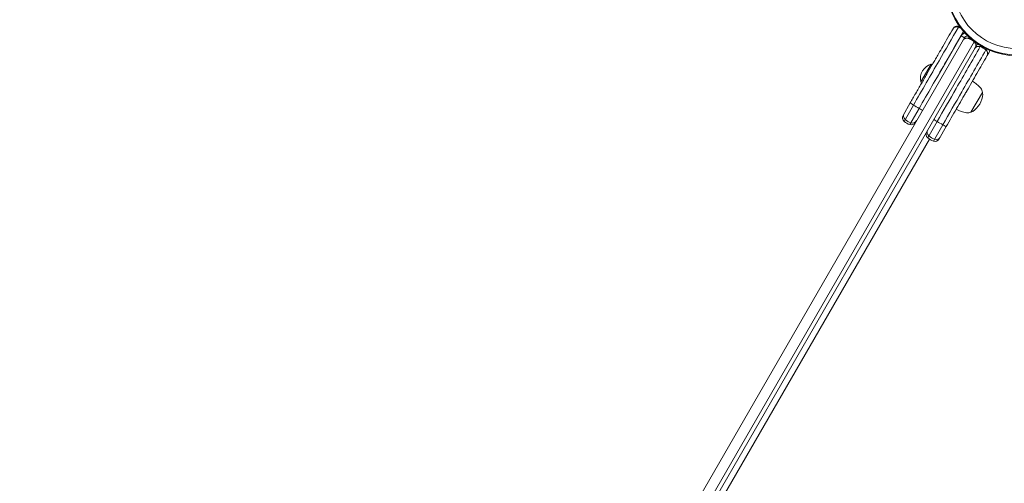
# Model space of a CAD drawing. Units: millimetres. Extents: x -4322 to 5800, y -5641 to 7787.
# Drawn here: x -2566 to -1742, y 3316 to 3703 of the extents above; entities that cross this region are included whole.
import ezdxf

# ---------------------------------------------------------------- set-up
doc = ezdxf.new("R2010")
doc.units = ezdxf.units.MM
doc.header["$LTSCALE"] = 0.2
doc.header["$MEASUREMENT"] = 0
doc.header["$PDMODE"] = 1
doc.layers.add('HAGS-Dim Plan', color=7, linetype='Continuous', lineweight=100)
doc.layers.add('HAGS-Plan', color=7, linetype='Continuous')
doc.styles.get("Standard").update_dxf_attribs({"font": 'g13f12d.shx', "height": 300})
doc.dimstyles.new('HAGS - Dim Plan', dxfattribs={"dimtxt": 300, "dimasz": 200, "dimexe": 0.18, "dimexo": 0.0625, "dimgap": 150, "dimtad": 0, "dimlfac": 0.001, "dimrnd": 0.01, "dimzin": 1, "dimdsep": 46, "dimtxsty": 'Standard', "dimblk": 'HAGS - Dim Plan arrow', "dimcen": 0.1, "dimse1": 1, "dimse2": 1, "dimclrd": 1, "dimadec": 0, "dimazin": 0, "dimtfac": 1, "dimtofl": 0, "dimtmove": 0, "dimatfit": 3, "dimfxl": 1, "dimtolj": 1, "dimtzin": 0, "dimarcsym": 0})

# ---------------------------------------------------------------- blocks, each defined once
blk = doc.blocks.new('HAGS - Dim Plan arrow')
at = {"color": 1, "lineweight": 0}
blk.add_lwpolyline([(0, 0, 0, 0.35, 0), (-1, 0, 0.015, 0.015, 0)], format="xyseb", dxfattribs=at)
blk = doc.blocks.new('*D123')
at = {"layer": 'Defpoints', "color": 0, "transparency": 16777216}
for p in [(-1437.6, 5288.11), (-2055.54, -3020.12), (5105.21, -3020.12)]:
    blk.add_point(p, dxfattribs=at)
at = {"layer": 'HAGS-Dim Plan', "color": 1, "lineweight": -2, "transparency": 16777216}
for p, q in [((5105.21, 5088.11), (5105.21, 1733.97)), ((5105.21, -2820.12), (5105.21, 583.1))]:
    blk.add_line(p, q, dxfattribs=at)
at = {"layer": 'HAGS-Dim Plan', "color": 1, "lineweight": -2, "transparency": 16777216, "xscale": 200, "yscale": 200, "zscale": 200}
for p, rotation in [((5105.21, 5288.11), 90), ((5105.21, -3020.12), 270)]:
    blk.add_blockref('HAGS - Dim Plan arrow', p, dxfattribs=dict(at, rotation=rotation))
at = {"layer": 'HAGS-Dim Plan', "color": 0, "transparency": 16777216, "insert": (5105.21, 1158.54), "char_height": 300, "attachment_point": 5, "rotation": 90}
blk.add_mtext('\\A1;8.31m', dxfattribs=at)
blk = doc.blocks.new('*D124')
at = {"layer": 'Defpoints', "color": 0, "transparency": 16777216}
for p in [(-1412.2, 6801.15), (-2553.41, -4884.82), (5603.02, -4884.82)]:
    blk.add_point(p, dxfattribs=at)
at = {"layer": 'HAGS-Dim Plan', "color": 1, "lineweight": -2, "transparency": 16777216}
for p, q in [((5603.02, 6601.15), (5603.02, 1706.83)), ((5603.02, -4684.82), (5603.02, 405.95))]:
    blk.add_line(p, q, dxfattribs=at)
at = {"layer": 'HAGS-Dim Plan', "color": 1, "lineweight": -2, "transparency": 16777216, "xscale": 200, "yscale": 200, "zscale": 200}
for p, rotation in [((5603.02, 6801.15), 90), ((5603.02, -4884.82), 270)]:
    blk.add_blockref('HAGS - Dim Plan arrow', p, dxfattribs=dict(at, rotation=rotation))
at = {"layer": 'HAGS-Dim Plan', "color": 0, "transparency": 16777216, "insert": (5603.02, 1056.39), "char_height": 300, "attachment_point": 5, "rotation": 90}
blk.add_mtext('\\A1;11.70m', dxfattribs=at)
blk = doc.blocks.new('*D125')
at = {"layer": 'Defpoints', "color": 0, "transparency": 16777216}
for p in [(2925.05, 7108.89), (2925.05, 1499.99), (-2450.36, -2784.4)]:
    blk.add_point(p, dxfattribs=at)
at = {"layer": 'HAGS-Dim Plan', "color": 1, "lineweight": -2, "transparency": 16777216}
for p, q in [((-2250.36, 7108.89), (-368.09, 7108.89)), ((2725.05, 7108.89), (842.78, 7108.89))]:
    blk.add_line(p, q, dxfattribs=at)
at = {"layer": 'HAGS-Dim Plan', "color": 1, "lineweight": -2, "transparency": 16777216, "xscale": 200, "yscale": 200, "zscale": 200, "rotation": 180}
blk.add_blockref('HAGS - Dim Plan arrow', (-2450.36, 7108.89), dxfattribs=at)
at = {"layer": 'HAGS-Dim Plan', "color": 1, "lineweight": -2, "transparency": 16777216, "xscale": 200, "yscale": 200, "zscale": 200}
blk.add_blockref('HAGS - Dim Plan arrow', (2925.05, 7108.89), dxfattribs=at)
at = {"layer": 'HAGS-Dim Plan', "color": 0, "transparency": 16777216, "insert": (237.35, 7108.89), "char_height": 300, "attachment_point": 5}
blk.add_mtext('\\A1;5.38m', dxfattribs=at)
blk = doc.blocks.new('*D126')
at = {"layer": 'Defpoints', "color": 0, "transparency": 16777216}
for p in [(-4322.05, 7590.15), (-4322.05, 2866.03), (4756.03, 1500)]:
    blk.add_point(p, dxfattribs=at)
at = {"layer": 'HAGS-Dim Plan', "color": 1, "lineweight": -2, "transparency": 16777216}
for p, q in [((-4122.05, 7590.15), (-223.09, 7590.15)), ((4556.03, 7590.15), (940.21, 7590.15))]:
    blk.add_line(p, q, dxfattribs=at)
at = {"layer": 'HAGS-Dim Plan', "color": 1, "lineweight": -2, "transparency": 16777216, "xscale": 200, "yscale": 200, "zscale": 200, "rotation": 180}
blk.add_blockref('HAGS - Dim Plan arrow', (-4322.05, 7590.15), dxfattribs=at)
at = {"layer": 'HAGS-Dim Plan', "color": 1, "lineweight": -2, "transparency": 16777216, "xscale": 200, "yscale": 200, "zscale": 200}
blk.add_blockref('HAGS - Dim Plan arrow', (4756.03, 7590.15), dxfattribs=at)
at = {"layer": 'HAGS-Dim Plan', "color": 0, "transparency": 16777216, "insert": (358.56, 7590.15), "char_height": 300, "attachment_point": 5}
blk.add_mtext('\\A1;9.10m', dxfattribs=at)

msp = doc.modelspace()

# ---------------------------------------------------------------- linework, layer by layer
at = {"layer": 'HAGS-Plan', "linetype": 'Continuous', "lineweight": 0}
for p, q in [((-1780.59, 3697.397, 235.24), (-1780.59, 3697.397, 235.24)), ((-2215.926, 2925.918, 235.24), (-1775.888, 3688.087, 235.24)), ((-2208.971, 2920.511, 235.24), (-1767.727, 3684.767, 235.24)), ((-1797.765, 3656.195, 235.24), (-1778.486, 3689.587, 235.24)), ((-1775.888, 3688.087, 235.24), (-1778.486, 3689.587, 235.24)), ((-2204.12, 2922.366, 235.24), (-1766.909, 3679.638, 235.24)), ((-1803.716, 3665.888, 235.24), (-1812.216, 3651.166, 235.24)), ((-1803.716, 3665.888, 235.24), (-1802.85, 3665.388, 235.24)), ((-1812.216, 3651.166, 235.24), (-1811.35, 3650.666, 235.24)), ((-1760.853, 3642.346, 235.24), (-1770.353, 3625.892, 235.24)), ((-1821.203, 3633.599, 235.24), (-1827.208, 3623.198, 235.24)), ((-1818.485, 3631.762, 235.24), (-1826.34, 3618.156, 235.24)), ((-1813.761, 3629.035, 235.24), (-1821.616, 3615.428, 235.24)), ((-1806.556, 3604.424, 235.24), (-1798.7, 3618.03, 235.24)), ((-1801.832, 3601.696, 235.24), (-1793.976, 3615.303, 235.24)), ((-1797.031, 3603.466, 235.24), (-1791.026, 3613.867, 235.24)), ((-1805.174, 3603.377, 235.24), (-2157.208, 2993.636, 235.24))]:
    msp.add_line(p, q, dxfattribs=at)
for radius in [59, 58.336, 52.888]:
    msp.add_circle((-1732.051, 3732.015, 235.24), radius, dxfattribs=at)
for centre, radius, start, end in [((-1773.29, 3686.587, 235.24), 6, 112.055774, 150), ((-1773.29, 3686.587, 235.24), 3, 85.174585, 150), ((-1762.142, 3679.895, 235.24), 4, 130.964138, 150), ((-1763.892, 3676.864, 235.24), 4, 70.475682, 150), ((-1760.428, 3674.864, 235.24), 4, 330, 49.524318), ((-1758.678, 3677.895, 235.24), 4, 330, 354.816764), ((-1800.542, 3654.241, 235.24), 12.071, 105.23973, 194.76027), ((-1782.822, 3628.473, 235.24), 27, 40, 59.579757), ((-1766.352, 3642.292, 235.24), 5.5, 0.562257, 40), ((-1762.528, 3641.004, 235.24), 2, 355.691539, 37.045437), ((-1779.779, 3642.304, 235.24), 19.3, 304.308461, 355.691539), ((-1769.322, 3651.855, 235.24), 27, 240.420243, 260), ((-1773.056, 3630.682, 235.24), 5.5, 260, 299.437743), ((-1770.028, 3628.014, 235.24), 2, 262.954563, 304.308461), ((-1823.744, 3621.198, 235.24), 4, 150, 229.524318), ((-1816.603, 3629.566, 235.24), 15, 229.524318, 250.475682), ((-1820.28, 3619.198, 235.24), 4, 250.475682, 330), ((-1803.959, 3607.466, 235.24), 4, 150, 229.524318), ((-1796.819, 3615.834, 235.24), 15, 229.524318, 250.475682), ((-1800.495, 3605.466, 235.24), 4, 250.475682, 330)]:
    msp.add_arc(centre, radius, start, end, dxfattribs=at)
for centre, major_axis, ratio, start_param, end_param in [((-1780.757, 3696.926, 235.24), (0.167, 0.471), 0.1786198, 0, 1.5366807), ((-1782.749, 3689.455, 235.24), (10.077, -4.643), 0.737103, -4.6939603, -4.5892348), ((-1797.954, 3617.867, 235.24), (-3.464, 2), 0.0589469, 0, 1.3879612), ((-1795.903, 3617.419, 235.24), (12.99, -7.5), 0.0589469, -1.7536315, -1.3879612), ((-1803.043, 3609.052, 235.24), (-3.464, 2), 0.9999299, 0, 1.3879612), ((-1794.49, 3615.867, 235.24), (3.464, -2), 0.0589469, -1.3879612, 0), ((-1795.903, 3617.419, 235.24), (12.99, -7.5), 0.9999299, -1.7536315, -1.3879612), ((-1799.579, 3607.052, 235.24), (3.464, -2), 0.9999299, -1.3879612, 0)]:
    msp.add_ellipse(centre, major_axis=major_axis, ratio=ratio, start_param=start_param, end_param=end_param, dxfattribs=at)
at = {"layer": 'HAGS-Plan', "linetype": 'Continuous', "lineweight": 0, "extrusion": (2.25573e-16, 7.08178e-18, -1)}
msp.add_ellipse((-1785.571, 3683.319, 235.24), major_axis=(-13.124, 7.194), ratio=0.9977222, start_param=1.4097722, end_param=1.4872948, dxfattribs=at)
at = {"layer": 'HAGS-Plan', "linetype": 'Continuous', "lineweight": 0, "extrusion": (2.21619e-16, 2.45931e-19, -1)}
for centre, major_axis, start_param, end_param in [((-1772.535, 3685.895, 235.24), (-3.464, -2), 1.0472871, 1.4536292), ((-1769.071, 3683.895, 235.24), (-3.861, -1.046), -2.6937497, -2.3534355)]:
    msp.add_ellipse(centre, major_axis=major_axis, ratio=1, start_param=start_param, end_param=end_param, dxfattribs=at)
at = {"layer": 'HAGS-Plan', "linetype": 'Continuous', "lineweight": 0, "extrusion": (2.74399e-16, 9.16643e-17, -1)}
msp.add_ellipse((-1770.373, 3681.638, 235.24), major_axis=(-2.05, -3.551), ratio=0.975404, start_param=-2.9587575, end_param=-1.5707963, dxfattribs=at)
at = {"layer": 'HAGS-Plan', "linetype": 'Continuous', "lineweight": 0, "extrusion": (2.25319e-16, 6.65581e-18, -1)}
msp.add_ellipse((-1767.569, 3666.496, 235.24), major_axis=(-11.328, -9.832), ratio=1, start_param=2.6263633, end_param=2.9920335, dxfattribs=at)
at = {"layer": 'HAGS-Plan', "linetype": 'Continuous', "lineweight": 0, "extrusion": (-1.34182e-16, -6.14511e-16, -1)}
msp.add_ellipse((-1817.739, 3631.599, 235.24), major_axis=(-3.464, 2), ratio=0.0589469, start_param=-1.3879612, end_param=0, dxfattribs=at)
at = {"layer": 'HAGS-Plan', "linetype": 'Continuous', "lineweight": 0, "extrusion": (4.25226e-16, 3.87164e-16, -1)}
msp.add_ellipse((-1815.688, 3631.151, 235.24), major_axis=(-12.99, 7.5), ratio=0.0589469, start_param=-1.7536315, end_param=-1.3879612, dxfattribs=at)
at = {"layer": 'HAGS-Plan', "linetype": 'Continuous', "lineweight": 0, "extrusion": (1.66107e-16, -9.59022e-17, -1)}
msp.add_ellipse((-1814.275, 3629.599, 235.24), major_axis=(3.464, -2), ratio=0.0589469, start_param=0, end_param=1.3879612, dxfattribs=at)
at = {"layer": 'HAGS-Plan', "linetype": 'Continuous', "lineweight": 0, "extrusion": (2.21465e-16, 3.04101e-19, -1)}
msp.add_ellipse((-1822.828, 3622.784, 235.24), major_axis=(-3.464, 2), ratio=0.9999299, start_param=-1.3879612, end_param=0, dxfattribs=at)
at = {"layer": 'HAGS-Plan', "linetype": 'Continuous', "lineweight": 0, "extrusion": (2.21373e-16, 4.03201e-20, -1)}
msp.add_ellipse((-1815.688, 3631.151, 235.24), major_axis=(-12.99, 7.5), ratio=0.9999299, start_param=-1.7536315, end_param=-1.3879612, dxfattribs=at)
at = {"layer": 'HAGS-Plan', "linetype": 'Continuous', "lineweight": 0, "extrusion": (2.21623e-16, 2.52669e-19, -1)}
msp.add_ellipse((-1819.364, 3620.784, 235.24), major_axis=(3.464, -2), ratio=0.9999299, start_param=0, end_param=1.3879612, dxfattribs=at)
at = {"layer": 'HAGS-Plan', "linetype": 'Continuous', "lineweight": 0}
for points, knots in [([(-1821.203, 3633.599, 235.24), (-1819.714, 3636.177, 235.24), (-1818.188, 3638.822, 235.24), (-1816.622, 3641.533, 235.24), (-1816.597, 3641.576, 235.24), (-1816.571, 3641.621, 235.24), (-1816.548, 3641.662, 235.24), (-1815.041, 3644.272, 235.24), (-1813.505, 3646.933, 235.24), (-1811.938, 3649.647, 235.24), (-1811.913, 3649.69, 235.24), (-1811.887, 3649.735, 235.24), (-1811.863, 3649.776, 235.24), (-1810.357, 3652.385, 235.24), (-1808.829, 3655.031, 235.24), (-1807.281, 3657.713, 235.24), (-1807.256, 3657.756, 235.24), (-1807.231, 3657.8, 235.24), (-1807.207, 3657.841, 235.24), (-1805.719, 3660.419, 235.24), (-1804.219, 3663.016, 235.24), (-1802.709, 3665.632, 235.24), (-1802.685, 3665.674, 235.24), (-1802.66, 3665.717, 235.24), (-1802.637, 3665.757, 235.24), (-1801.991, 3666.875, 235.24), (-1801.348, 3667.99, 235.24), (-1800.706, 3669.1, 235.24), (-1800.512, 3669.436, 235.24), (-1800.319, 3669.772, 235.24), (-1800.125, 3670.107, 235.24), (-1800.033, 3670.267, 235.24), (-1799.938, 3670.431, 235.24), (-1799.844, 3670.593, 235.24), (-1799.073, 3671.93, 235.24), (-1798.322, 3673.229, 235.24), (-1797.594, 3674.491, 235.24), (-1797.572, 3674.529, 235.24), (-1797.548, 3674.571, 235.24), (-1797.525, 3674.611, 235.24), (-1796.285, 3676.758, 235.24), (-1795.088, 3678.831, 235.24), (-1793.933, 3680.832, 235.24), (-1793.922, 3680.851, 235.24), (-1793.912, 3680.868, 235.24), (-1793.901, 3680.888, 235.24), (-1792.469, 3683.368, 235.24), (-1791.074, 3685.783, 235.24), (-1789.717, 3688.134, 235.24), (-1789.696, 3688.171, 235.24), (-1789.675, 3688.207, 235.24), (-1789.653, 3688.246, 235.24), (-1788.213, 3690.739, 235.24), (-1786.793, 3693.199, 235.24), (-1785.391, 3695.627, 235.24)], [0, 0, 0, 0, 0.1230469, 0.1230469, 0.1230469, 0.125, 0.125, 0.125, 0.2480469, 0.2480469, 0.2480469, 0.25, 0.25, 0.25, 0.3730469, 0.3730469, 0.3730469, 0.375, 0.375, 0.375, 0.4980469, 0.4980469, 0.4980469, 0.5, 0.5, 0.5, 0.5539871, 0.5539871, 0.5539871, 0.5703125, 0.5703125, 0.5703125, 0.578125, 0.578125, 0.578125, 0.6425781, 0.6425781, 0.6425781, 0.6445313, 0.6445313, 0.6445313, 0.7490234, 0.7490234, 0.7490234, 0.75, 0.75, 0.75, 0.8730469, 0.8730469, 0.8730469, 0.875, 0.875, 0.875, 1, 1, 1, 1]), ([(-1818.485, 3631.762, 235.24), (-1811.365, 3644.093, 235.24), (-1798.291, 3666.739, 235.24), (-1786.257, 3687.581, 235.24), (-1780.836, 3696.972, 235.24)], [0, 0, 0, 0, 0.55390987, 0.99336671, 0.99336671, 0.99336671, 0.99336671]), ([(-1813.761, 3629.035, 235.24), (-1806.641, 3641.366, 235.24), (-1799.351, 3653.993, 235.24), (-1792.384, 3666.06, 235.24), (-1787.031, 3675.333, 235.24), (-1781.868, 3684.274, 235.24), (-1776.623, 3693.359, 235.24)], [0, 0, 0, 0, 0.55390989, 0.55390989, 0.55390989, 0.9795481, 0.9795481, 0.9795481, 0.9795481]), ([(-1785.391, 3695.627, 235.24), (-1785.34, 3695.716, 235.24), (-1785.284, 3695.805, 235.24), (-1785.166, 3695.976, 235.24), (-1785.104, 3696.059, 235.24), (-1784.909, 3696.301, 235.24), (-1784.766, 3696.453, 235.24), (-1784.453, 3696.735, 235.24), (-1784.283, 3696.867, 235.24), (-1783.915, 3697.105, 235.24), (-1783.72, 3697.209, 235.24), (-1783.308, 3697.388, 235.24), (-1783.091, 3697.461, 235.24), (-1782.628, 3697.572, 235.24), (-1782.386, 3697.608, 235.24), (-1781.889, 3697.634, 235.24), (-1781.628, 3697.624, 235.24), (-1781.24, 3697.569, 235.24), (-1781.11, 3697.545, 235.24), (-1780.915, 3697.497, 235.24), (-1780.85, 3697.48, 235.24), (-1780.72, 3697.441, 235.24), (-1780.654, 3697.419, 235.24), (-1780.59, 3697.397, 235.24)], [-0.0000126561, -0.0000126561, -0.0000126561, -0.0000126561, 0.0003975262, 0.0003975262, 0.0008077085, 0.0008077085, 0.0016280732, 0.0016280732, 0.0024484378, 0.0024484378, 0.0032688025, 0.0032688025, 0.0040891671, 0.0040891671, 0.0049095318, 0.0049095318, 0.0057298964, 0.0057298964, 0.0061400788, 0.0061400788, 0.0063451699, 0.0063451699, 0.0065502611, 0.0065502611, 0.0065502611, 0.0065502611]), ([(-1780.836, 3696.972, 235.24), (-1780.899, 3696.995, 235.24), (-1780.964, 3697.019, 235.24), (-1781.028, 3697.04, 235.24), (-1781.092, 3697.061, 235.24), (-1781.156, 3697.08, 235.24), (-1781.219, 3697.098, 235.24), (-1781.347, 3697.134, 235.24), (-1781.473, 3697.163, 235.24), (-1781.6, 3697.186, 235.24), (-1781.609, 3697.188, 235.24), (-1781.618, 3697.19, 235.24), (-1781.626, 3697.191, 235.24), (-1781.87, 3697.235, 235.24), (-1782.113, 3697.257, 235.24), (-1782.345, 3697.259, 235.24), (-1782.359, 3697.259, 235.24), (-1782.373, 3697.259, 235.24), (-1782.387, 3697.259, 235.24), (-1782.612, 3697.258, 235.24), (-1782.83, 3697.239, 235.24), (-1783.038, 3697.203, 235.24), (-1783.053, 3697.201, 235.24), (-1783.068, 3697.198, 235.24), (-1783.083, 3697.195, 235.24), (-1783.287, 3697.158, 235.24), (-1783.479, 3697.106, 235.24), (-1783.66, 3697.041, 235.24), (-1783.673, 3697.037, 235.24), (-1783.686, 3697.032, 235.24), (-1783.699, 3697.027, 235.24), (-1784.073, 3696.889, 235.24), (-1784.404, 3696.695, 235.24), (-1784.683, 3696.464, 235.24), (-1784.689, 3696.459, 235.24), (-1784.696, 3696.453, 235.24), (-1784.702, 3696.448, 235.24), (-1784.839, 3696.333, 235.24), (-1784.963, 3696.209, 235.24), (-1785.076, 3696.075, 235.24), (-1785.135, 3696.005, 235.24), (-1785.191, 3695.933, 235.24), (-1785.244, 3695.858, 235.24), (-1785.296, 3695.783, 235.24), (-1785.346, 3695.705, 235.24), (-1785.391, 3695.627, 235.24)], [-0.00000006, -0.00000006, -0.00000006, -0.00000006, 0.0002057558, 0.0002057558, 0.0002057558, 0.0004115716, 0.0004115716, 0.0004115716, 0.0008232032, 0.0008232032, 0.0008232032, 0.0008520675, 0.0008520675, 0.0008520675, 0.0016464663, 0.0016464663, 0.0016464663, 0.0016937848, 0.0016937848, 0.0016937848, 0.0024697295, 0.0024697295, 0.0024697295, 0.0025249692, 0.0025249692, 0.0025249692, 0.0032929926, 0.0032929926, 0.0032929926, 0.0033481941, 0.0033481941, 0.0033481941, 0.004939519, 0.004939519, 0.004939519, 0.0049762367, 0.0049762367, 0.0049762367, 0.0057627821, 0.0057627821, 0.0057627821, 0.0061744137, 0.0061744137, 0.0061744137, 0.0065860453, 0.0065860453, 0.0065860453, 0.0065860453]), ([(-1784.633, 3696.573, 235.24), (-1784.625, 3696.58, 235.24), (-1784.617, 3696.587, 235.24), (-1784.453, 3696.735, 235.24), (-1784.283, 3696.867, 235.24), (-1783.921, 3697.101, 235.24), (-1783.734, 3697.202, 235.24), (-1783.536, 3697.289, 235.24)], [0.0015875053, 0.0015875053, 0.0015875053, 0.0015875053, 0.0016280732, 0.0016280732, 0.0024484378, 0.0024484378, 0.0032399882, 0.0032399882, 0.0032399882, 0.0032399882]), ([(-1783.176, 3697.427, 235.24), (-1783.073, 3697.461, 235.24), (-1782.968, 3697.491, 235.24), (-1782.628, 3697.572, 235.24), (-1782.386, 3697.608, 235.24), (-1782.024, 3697.627, 235.24), (-1781.908, 3697.628, 235.24), (-1781.791, 3697.624, 235.24)], [0.0037040894, 0.0037040894, 0.0037040894, 0.0037040894, 0.0040891671, 0.0040891671, 0.0049095318, 0.0049095318, 0.005283442, 0.005283442, 0.005283442, 0.005283442]), ([(-1778.857, 3696.096, 235.24), (-1779.093, 3696.221, 235.24), (-1779.333, 3696.34, 235.24), (-1779.989, 3696.645, 235.24), (-1780.41, 3696.818, 235.24), (-1780.836, 3696.972, 235.24)], [0.0033387739, 0.0033387739, 0.0033387739, 0.0033387739, 0.0041433851, 0.0041433851, 0.0055245267, 0.0055245267, 0.0055245267, 0.0055245267]), ([(-1771.878, 3688.486, 235.24), (-1772.056, 3688.179, 235.24), (-1772.255, 3687.833, 235.24), (-1772.429, 3687.533, 235.24), (-1772.451, 3687.494, 235.24)], [0.2008728, 0.2008728, 0.2008728, 0.2008728, 0.37333333, 0.39948476, 0.39948476, 0.39948476, 0.39948476]), ([(-1767.624, 3684.946, 235.24), (-1767.636, 3684.925, 235.24), (-1767.671, 3684.865, 235.24), (-1767.705, 3684.806, 235.24), (-1767.727, 3684.767, 235.24)], [0.36046145, 0.36046145, 0.36046145, 0.36046145, 0.373333333, 0.399484764, 0.399484764, 0.399484764, 0.399484764]), ([(-1762.556, 3680.634, 235.24), (-1769.297, 3668.958, 235.24), (-1781.319, 3648.135, 235.24), (-1793.395, 3627.218, 235.24), (-1798.7, 3618.03, 235.24)], [0, 0, 0, 0, 0.5598742, 1, 1, 1, 1]), ([(-1757.832, 3677.906, 235.24), (-1764.573, 3666.23, 235.24), (-1776.595, 3645.408, 235.24), (-1788.672, 3624.491, 235.24), (-1793.976, 3615.303, 235.24)], [0, 0, 0, 0, 0.5598742, 1, 1, 1, 1]), ([(-1765.607, 3681.895, 235.24), (-1765.869, 3681.44, 235.24), (-1766.101, 3681.039, 235.24), (-1766.582, 3680.205, 235.24), (-1766.816, 3679.801, 235.24), (-1766.909, 3679.638, 235.24)], [0, 0, 0, 0, 0.18742164, 0.37675934, 0.53439804, 0.53439804, 0.53439804, 0.53439804]), ([(-1762.178, 3681.287, 235.24), (-1762.18, 3681.285, 235.24), (-1762.303, 3681.071, 235.24), (-1762.491, 3680.746, 235.24), (-1762.556, 3680.634, 235.24), (-1762.556, 3680.634, 235.24)], [0.56464448, 0.56464448, 0.56464448, 0.56464448, 0.56721296, 0.78768831, 1, 1, 1, 1]), ([(-1757.362, 3678.72, 235.24), (-1757.396, 3678.661, 235.24), (-1757.556, 3678.384, 235.24), (-1757.767, 3678.019, 235.24), (-1757.832, 3677.906, 235.24), (-1757.832, 3677.906, 235.24)], [0.5116017, 0.5116017, 0.5116017, 0.5116017, 0.56721296, 0.78768831, 1, 1, 1, 1]), ([(-1755.214, 3675.895, 235.24), (-1755.236, 3675.857, 235.24), (-1755.258, 3675.82, 235.24), (-1755.277, 3675.786, 235.24), (-1755.287, 3675.769, 235.24), (-1755.296, 3675.753, 235.24), (-1755.306, 3675.736, 235.24), (-1755.315, 3675.72, 235.24), (-1755.325, 3675.702, 235.24), (-1755.334, 3675.687, 235.24), (-1755.364, 3675.635, 235.24), (-1755.394, 3675.584, 235.24), (-1755.422, 3675.535, 235.24), (-1755.426, 3675.528, 235.24), (-1755.431, 3675.52, 235.24), (-1755.434, 3675.514, 235.24), (-1755.461, 3675.467, 235.24), (-1755.488, 3675.421, 235.24), (-1755.514, 3675.375, 235.24), (-1755.516, 3675.372, 235.24), (-1755.518, 3675.369, 235.24), (-1755.519, 3675.366, 235.24), (-1755.542, 3675.328, 235.24), (-1755.565, 3675.287, 235.24), (-1755.59, 3675.245, 235.24), (-1755.591, 3675.242, 235.24), (-1755.593, 3675.238, 235.24), (-1755.595, 3675.236, 235.24), (-1755.605, 3675.219, 235.24), (-1755.616, 3675.2, 235.24), (-1755.628, 3675.179, 235.24), (-1755.628, 3675.178, 235.24), (-1755.629, 3675.176, 235.24), (-1755.63, 3675.175, 235.24), (-1755.636, 3675.164, 235.24), (-1755.644, 3675.15, 235.24), (-1755.654, 3675.133, 235.24), (-1755.657, 3675.127, 235.24), (-1755.66, 3675.122, 235.24), (-1755.665, 3675.115, 235.24), (-1755.674, 3675.099, 235.24), (-1755.681, 3675.086, 235.24), (-1755.687, 3675.075, 235.24), (-1755.692, 3675.068, 235.24), (-1755.695, 3675.062, 235.24), (-1755.698, 3675.057, 235.24), (-1755.698, 3675.057, 235.24), (-1755.698, 3675.057, 235.24), (-1755.699, 3675.055, 235.24), (-1755.705, 3675.044, 235.24), (-1755.712, 3675.033, 235.24), (-1755.717, 3675.023, 235.24), (-1755.723, 3675.013, 235.24), (-1755.729, 3675.004, 235.24), (-1755.734, 3674.994, 235.24), (-1755.753, 3674.961, 235.24), (-1755.774, 3674.925, 235.24), (-1755.797, 3674.885, 235.24), (-1755.8, 3674.88, 235.24), (-1755.804, 3674.873, 235.24), (-1755.807, 3674.868, 235.24), (-1755.828, 3674.832, 235.24), (-1755.852, 3674.791, 235.24), (-1755.878, 3674.745, 235.24), (-1755.88, 3674.742, 235.24), (-1755.882, 3674.738, 235.24), (-1755.883, 3674.736, 235.24), (-1755.901, 3674.705, 235.24), (-1755.925, 3674.663, 235.24), (-1755.955, 3674.612, 235.24), (-1755.957, 3674.609, 235.24), (-1755.959, 3674.604, 235.24), (-1755.961, 3674.602, 235.24), (-1755.974, 3674.579, 235.24), (-1755.987, 3674.556, 235.24), (-1756, 3674.534, 235.24), (-1756.01, 3674.517, 235.24), (-1756.019, 3674.5, 235.24), (-1756.029, 3674.483, 235.24), (-1756.032, 3674.478, 235.24), (-1756.035, 3674.473, 235.24), (-1756.039, 3674.466, 235.24), (-1756.066, 3674.419, 235.24), (-1756.091, 3674.377, 235.24), (-1756.112, 3674.34, 235.24), (-1756.113, 3674.338, 235.24), (-1756.114, 3674.336, 235.24), (-1756.116, 3674.333, 235.24), (-1756.13, 3674.309, 235.24), (-1756.143, 3674.287, 235.24), (-1756.155, 3674.265, 235.24), (-1756.168, 3674.244, 235.24), (-1756.179, 3674.224, 235.24), (-1756.191, 3674.203, 235.24), (-1756.192, 3674.201, 235.24), (-1756.193, 3674.199, 235.24), (-1756.195, 3674.196, 235.24), (-1756.235, 3674.127, 235.24), (-1756.274, 3674.059, 235.24), (-1756.312, 3673.993, 235.24), (-1756.318, 3673.983, 235.24), (-1756.324, 3673.973, 235.24), (-1756.329, 3673.964, 235.24), (-1756.366, 3673.899, 235.24), (-1756.403, 3673.836, 235.24), (-1756.439, 3673.774, 235.24), (-1756.444, 3673.765, 235.24), (-1756.449, 3673.756, 235.24), (-1756.454, 3673.748, 235.24), (-1756.482, 3673.699, 235.24), (-1756.51, 3673.65, 235.24), (-1756.538, 3673.602, 235.24), (-1756.548, 3673.585, 235.24), (-1756.557, 3673.569, 235.24), (-1756.566, 3673.554, 235.24), (-1756.569, 3673.549, 235.24), (-1756.571, 3673.544, 235.24), (-1756.574, 3673.54, 235.24), (-1756.603, 3673.49, 235.24), (-1756.63, 3673.443, 235.24), (-1756.655, 3673.399, 235.24), (-1756.659, 3673.392, 235.24), (-1756.663, 3673.386, 235.24), (-1756.667, 3673.379, 235.24), (-1756.728, 3673.272, 235.24), (-1756.78, 3673.183, 235.24), (-1756.822, 3673.111, 235.24), (-1756.825, 3673.106, 235.24), (-1756.827, 3673.101, 235.24), (-1756.83, 3673.096, 235.24), (-1756.843, 3673.073, 235.24), (-1756.856, 3673.051, 235.24), (-1756.867, 3673.032, 235.24), (-1756.875, 3673.018, 235.24), (-1756.882, 3673.006, 235.24), (-1756.889, 3672.995, 235.24), (-1756.905, 3672.966, 235.24), (-1756.92, 3672.941, 235.24), (-1756.931, 3672.922, 235.24), (-1756.953, 3672.883, 235.24), (-1756.964, 3672.864, 235.24), (-1756.964, 3672.864, 235.24)], [0, 0, 0, 0, 0.015625, 0.015625, 0.015625, 0.0234375, 0.0234375, 0.0234375, 0.03125, 0.03125, 0.03125, 0.0585938, 0.0585938, 0.0585938, 0.0625, 0.0625, 0.0625, 0.0917969, 0.0917969, 0.0917969, 0.09375, 0.09375, 0.09375, 0.1230469, 0.1230469, 0.1230469, 0.125, 0.125, 0.125, 0.1396484, 0.1396484, 0.1396484, 0.140625, 0.140625, 0.140625, 0.1523438, 0.1523438, 0.1523438, 0.15625, 0.15625, 0.15625, 0.165034, 0.165034, 0.165034, 0.1709082, 0.1709082, 0.1709082, 0.171875, 0.171875, 0.171875, 0.1796875, 0.1796875, 0.1796875, 0.1875, 0.1875, 0.1875, 0.2148438, 0.2148438, 0.2148438, 0.21875, 0.21875, 0.21875, 0.2480469, 0.2480469, 0.2480469, 0.25, 0.25, 0.25, 0.2792969, 0.2792969, 0.2792969, 0.28125, 0.28125, 0.28125, 0.296875, 0.296875, 0.296875, 0.3085938, 0.3085938, 0.3085938, 0.3125, 0.3125, 0.3125, 0.3417969, 0.3417969, 0.3417969, 0.34375, 0.34375, 0.34375, 0.359375, 0.359375, 0.359375, 0.375, 0.375, 0.375, 0.376808, 0.376808, 0.376808, 0.4296875, 0.4296875, 0.4296875, 0.4375, 0.4375, 0.4375, 0.4921875, 0.4921875, 0.4921875, 0.5, 0.5, 0.5, 0.546875, 0.546875, 0.546875, 0.5625, 0.5625, 0.5625, 0.5671396, 0.5671396, 0.5671396, 0.6171875, 0.6171875, 0.6171875, 0.625, 0.625, 0.625, 0.7421875, 0.7421875, 0.7421875, 0.75, 0.75, 0.75, 0.7876123, 0.7876123, 0.7876123, 0.8125, 0.8125, 0.8125, 0.875, 0.875, 0.875, 1, 1, 1, 1]), ([(-1756.964, 3672.864, 235.24), (-1758.33, 3670.499, 235.24), (-1759.72, 3668.09, 235.24), (-1761.136, 3665.637, 235.24), (-1761.159, 3665.598, 235.24), (-1761.182, 3665.558, 235.24), (-1761.204, 3665.521, 235.24), (-1762.563, 3663.167, 235.24), (-1763.952, 3660.76, 235.24), (-1765.372, 3658.301, 235.24), (-1765.395, 3658.262, 235.24), (-1765.418, 3658.221, 235.24), (-1765.44, 3658.183, 235.24), (-1766.804, 3655.82, 235.24), (-1768.206, 3653.393, 235.24), (-1769.645, 3650.9, 235.24), (-1769.656, 3650.881, 235.24), (-1769.668, 3650.86, 235.24), (-1769.679, 3650.841, 235.24), (-1771.027, 3648.506, 235.24), (-1772.42, 3646.093, 235.24), (-1773.858, 3643.603, 235.24), (-1773.881, 3643.563, 235.24), (-1773.905, 3643.522, 235.24), (-1773.927, 3643.484, 235.24), (-1774.536, 3642.429, 235.24), (-1775.155, 3641.356, 235.24), (-1775.785, 3640.265, 235.24), (-1775.845, 3640.161, 235.24), (-1775.906, 3640.056, 235.24), (-1775.966, 3639.951, 235.24), (-1775.996, 3639.899, 235.24), (-1776.026, 3639.848, 235.24), (-1776.056, 3639.796, 235.24), (-1776.75, 3638.593, 235.24), (-1777.439, 3637.4, 235.24), (-1778.123, 3636.215, 235.24), (-1778.145, 3636.177, 235.24), (-1778.167, 3636.14, 235.24), (-1778.189, 3636.101, 235.24), (-1779.615, 3633.631, 235.24), (-1781.019, 3631.2, 235.24), (-1782.4, 3628.808, 235.24), (-1782.422, 3628.77, 235.24), (-1782.443, 3628.734, 235.24), (-1782.466, 3628.694, 235.24), (-1785.409, 3623.596, 235.24), (-1788.263, 3618.653, 235.24), (-1791.026, 3613.867, 235.24)], [0, 0, 0, 0, 0.1230469, 0.1230469, 0.1230469, 0.125, 0.125, 0.125, 0.2480469, 0.2480469, 0.2480469, 0.25, 0.25, 0.25, 0.3740234, 0.3740234, 0.3740234, 0.375, 0.375, 0.375, 0.4980469, 0.4980469, 0.4980469, 0.5, 0.5, 0.5, 0.5546875, 0.5546875, 0.5546875, 0.5599091, 0.5599091, 0.5599091, 0.5625, 0.5625, 0.5625, 0.6230469, 0.6230469, 0.6230469, 0.625, 0.625, 0.625, 0.7480469, 0.7480469, 0.7480469, 0.75, 0.75, 0.75, 1, 1, 1, 1])]:
    msp.add_open_spline(points, degree=3, knots=knots, dxfattribs=at)
msp.add_open_spline([(-1779.575, 3696.452, 235.24), (-1779.989, 3696.645, 235.24), (-1780.41, 3696.818, 235.24), (-1780.836, 3696.972, 235.24)], degree=3, dxfattribs=at)
msp.add_rational_spline([(-1777.302, 3685.638, 235.24), (-1776.268, 3687.429, 235.24), (-1774.356, 3688.16, 235.24), (-1772.451, 3687.494, 235.24), (-1770.714, 3686.887, 235.24), (-1769.122, 3685.968, 235.24), (-1767.727, 3684.767, 235.24)], [1, 0.845804076524, 0.845804076524, 1, 0.98888811069, 0.98888811069, 1], degree=3, knots=[0.73607798, 0.73607798, 0.73607798, 0.73607798, 0.86382317, 0.86382317, 0.86382317, 1, 1, 1, 1], dxfattribs=at)

# ---------------------------------------------------------------- dimensions: what is measured, and where the dimension line sits
at = {"layer": 'HAGS-Dim Plan'}
for base, p1, p2, override, picture, middle in [((-4322.051, 7590.15), (4756.025, 1500), (-4322.051, 2866.025), {"dimrnd": 0.05, "dimpost": 'm'}, '*D126', (358.562, 7590.15)), ((2925.051, 7108.893), (-2450.36, -2784.401), (2925.051, 1499.988), {"dimrnd": 0.01, "dimpost": 'm'}, '*D125', (237.345, 7108.893))]:
    dim = msp.add_linear_dim(base=base, p1=p1, p2=p2, dimstyle='HAGS - Dim Plan', override=override, dxfattribs=at)
    dim.commit()
    dim.dimension.update_dxf_attribs({"geometry": picture, "text_midpoint": middle, "dimtype": 160})
for base, p1, p2, override, picture, middle in [((5603.016, -4884.817), (-1412.203, 6801.149), (-2553.411, -4884.817), {"dimrnd": 0.05, "dimpost": 'm'}, '*D124', (5603.016, 1056.389)), ((5105.209, -3020.121), (-1437.603, 5288.113), (-2055.538, -3020.121), {"dimrnd": 0.01, "dimpost": 'm'}, '*D123', (5105.209, 1158.536))]:
    dim = msp.add_linear_dim(base=base, p1=p1, p2=p2, angle=90, dimstyle='HAGS - Dim Plan', override=override, dxfattribs=at)
    dim.commit()
    dim.dimension.update_dxf_attribs({"geometry": picture, "text_midpoint": middle, "dimtype": 160})

doc.saveas('drawing.dxf')
